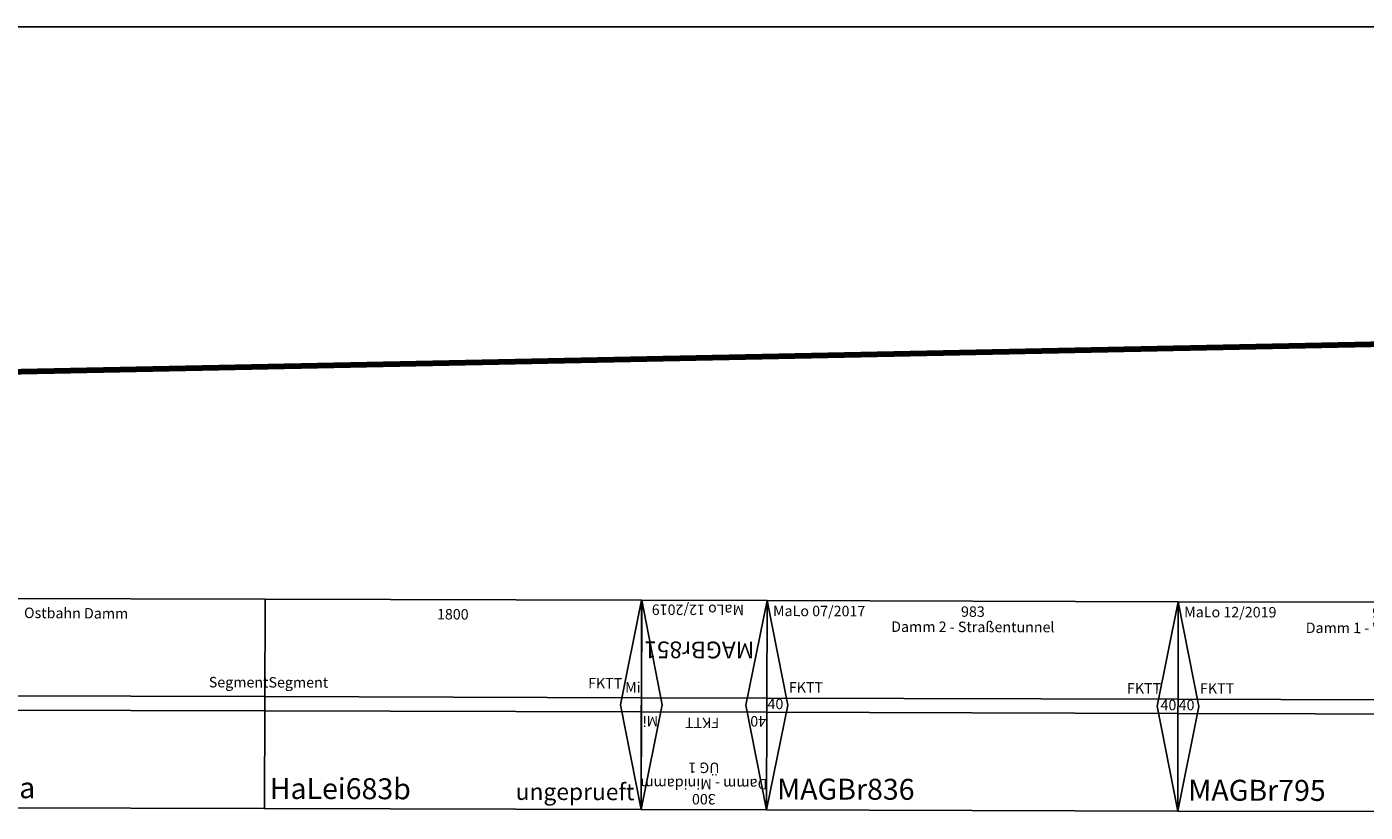
# Model space of a CAD drawing. Units: millimetres. Extents: x -13448 to 23172, y -17025 to 26429.
# Drawn here: x -8527 to -5327, y -4011 to -2135 of the extents above; entities that cross this region are included whole.
import ezdxf
from ezdxf.enums import TextEntityAlignment as Align

# ---------------------------------------------------------------- set-up
doc = ezdxf.new("R2010")
doc.units = ezdxf.units.MM
doc.layers.add('Grundriss', color=7, linetype='Continuous')
doc.layers.add('Laufweg1', color=4, linetype='Continuous', lineweight=100, true_color=0x00ffff)
doc.styles.add('textstyle1104', font='ISOCP')
doc.styles.add('textstyle1105', font='ISOCP')
doc.styles.add('textstyle1106', font='ISOCP')
doc.styles.add('textstyle1107', font='ISOCP')
doc.styles.add('textstyle1108', font='ISOCP')
doc.styles.add('textstyle1109', font='ISOCP')
doc.styles.add('textstyle1110', font='isocp___.ttf')
doc.styles.add('textstyle1111', font='isocp___.ttf')
doc.styles.add('textstyle502', font='ISOCP')
doc.styles.add('textstyle503', font='ISOCP')
doc.styles.add('textstyle504', font='ISOCP')
doc.styles.add('textstyle505', font='ISOCP')
doc.styles.add('textstyle506', font='ISOCP')
doc.styles.add('textstyle507', font='ISOCP')
doc.styles.add('textstyle508', font='isocp___.ttf')
doc.styles.add('textstyle509', font='isocp___.ttf')
doc.styles.add('textstyle733', font='ISOCP')
doc.styles.add('textstyle734', font='ISOCP')
doc.styles.add('textstyle735', font='ISOCP')
doc.styles.add('textstyle736', font='ISOCP')
doc.styles.add('textstyle737', font='ISOCP')
doc.styles.add('textstyle738', font='isocp___.ttf')
doc.styles.add('textstyle739', font='isocp___.ttf')
doc.styles.add('textstyle740', font='ISOCP')
doc.styles.add('textstyle976', font='ISOCP')
doc.styles.add('textstyle977', font='ISOCP')
doc.styles.add('textstyle978', font='ISOCP')
doc.styles.add('textstyle979', font='ISOCP')
doc.styles.add('textstyle980', font='ISOCP')
doc.styles.add('textstyle981', font='isocp___.ttf')
doc.styles.add('textstyle982', font='ISOCP')
doc.styles.add('textstyle983', font='ISOCP')
doc.styles.add('textstyle984', font='ISOCP')
doc.styles.add('textstyle985', font='ISOCP')
doc.styles.add('textstyle986', font='ISOCP')
doc.styles.add('textstyle987', font='isocp___.ttf')

# ---------------------------------------------------------------- blocks, each defined once
blk = doc.blocks.new('A$C66BE5BBF')
for p, q in [((49.8, 250), (0, 500)), ((900, 500), (0, 500)), ((0, 0), (0, 500)), ((900, 0), (900, 500)), ((900, 500), (1800, 500)), ((1750.5, 250), (1800, 500)), ((1800, 500), (1800, 0)), ((0, 267), (900, 267)), ((900, 267), (1800, 267)), ((0, 0), (49.8, 250)), ((0, 233), (900, 233)), ((900, 233), (1800, 233)), ((1800.5, 0), (1750.5, 250)), ((900.5, 0), (1800.5, 0)), ((900, 0), (0, 0))]:
    blk.add_line(p, q)
at = {"color": 2, "true_color": 0xffff00, "style": 'textstyle976'}
blk.add_text('MaLo 12/2014 ', height=25, dxfattribs=at).set_placement((12.5, 468.5), align=Align.MIDDLE_LEFT)
for s, style, p in [('Ostbahn Damm', 'textstyle978', (448.1, 465.1)), ('1800', 'textstyle984', (1348.6, 465.1))]:
    blk.add_text(s, height=25, rotation=359.7701, dxfattribs=dict(style=style)).set_placement(p, align=Align.MIDDLE_CENTER)
for s, height, style, p in [('FKTT', 25, 'textstyle980', (55.4, 301.3)), ('Segment', 25, 'textstyle979', (765.7, 301.3)), ('Segment', 25, 'textstyle986', (908.5, 301.3)), ('FKTT', 25, 'textstyle985', (1672.5, 301.3)), ('HaLei683a', 50, 'textstyle977', (18.1, 47.8)), ('HaLei683b', 50, 'textstyle983', (912.1, 47.8))]:
    blk.add_text(s, height=height, dxfattribs=dict(style=style)).set_placement(p, align=Align.MIDDLE_LEFT)
at = {"color": 1, "true_color": 0xff0000, "style": 'textstyle982'}
blk.add_text('ungeprueft', height=40, dxfattribs=at).set_placement((1784.2, 42.1), align=Align.MIDDLE_RIGHT)
at = {"char_height": 25, "attachment_point": 5, "rotation": 0.0609}
for insert, style in [((21.5, 287.6), 'textstyle981'), ((1779.5, 288.5), 'textstyle987')]:
    blk.add_mtext('Mi', dxfattribs=dict(at, insert=insert, style=style))
blk = doc.blocks.new('A$C113E2381')
for p, q in [((0, 500), (0, 0)), ((984, 500), (0, 500)), ((0, 500), (50, 250)), ((984, 500), (934, 250)), ((984, 0), (984, 500)), ((50, 250), (0, 0)), ((934, 250), (984, 0)), ((0, 0), (984, 0))]:
    blk.add_line(p, q)
for points in [[(0, 267), (984, 267)], [(0, 233), (984, 233)]]:
    blk.add_lwpolyline(points)
at = {"color": 2, "true_color": 0xffff00, "style": 'textstyle1104'}
blk.add_text('MaLo 12/2019 ', height=25, dxfattribs=at).set_placement((14.1, 475.4), align=Align.MIDDLE_LEFT)
for s, style, p in [('984', 'textstyle1106', (492, 475)), ('Damm 1 - Wassermühle', 'textstyle1107', (492, 438.5))]:
    blk.add_text(s, height=25, dxfattribs=dict(style=style)).set_placement(p, align=Align.MIDDLE_CENTER)
for s, height, style, p in [('FKTT', 25, 'textstyle1108', (52.5, 292.9)), ('FKTT', 25, 'textstyle1109', (860.8, 292.9)), ('MAGBr795', 50, 'textstyle1105', (25, 50))]:
    blk.add_text(s, height=height, dxfattribs=dict(style=style)).set_placement(p, align=Align.MIDDLE_LEFT)
at = {"char_height": 25, "attachment_point": 5}
for insert, style in [((20.5, 250), 'textstyle1110'), ((960.1, 250), 'textstyle1111')]:
    blk.add_mtext('40', dxfattribs=dict(at, insert=insert, style=style))
blk = doc.blocks.new('A$C6B1A4259')
for p, q in [((0, 500), (0, 0)), ((983, 500), (0, 500)), ((0, 500), (50, 250)), ((983, 500), (933, 250)), ((983, 0), (983, 500)), ((50, 250), (0, 0)), ((933, 250), (983, 0)), ((0, 0), (983, 0))]:
    blk.add_line(p, q)
for points in [[(0, 267), (983, 267)], [(0, 233), (983, 233)]]:
    blk.add_lwpolyline(points)
at = {"color": 2, "true_color": 0xffff00, "style": 'textstyle502'}
blk.add_text('MaLo 07/2017 ', height=25, dxfattribs=at).set_placement((14.1, 475.4), align=Align.MIDDLE_LEFT)
for s, style, p in [('983', 'textstyle504', (492, 475)), ('Damm 2 - Straßentunnel', 'textstyle505', (492, 438.5))]:
    blk.add_text(s, height=25, dxfattribs=dict(style=style)).set_placement(p, align=Align.MIDDLE_CENTER)
for s, height, style, p in [('FKTT', 25, 'textstyle506', (52.5, 292.9)), ('FKTT', 25, 'textstyle507', (860.8, 292.9)), ('MAGBr836', 50, 'textstyle503', (25, 50))]:
    blk.add_text(s, height=height, dxfattribs=dict(style=style)).set_placement(p, align=Align.MIDDLE_LEFT)
at = {"char_height": 25, "attachment_point": 5}
for insert, style in [((20.5, 250), 'textstyle508'), ((960.1, 250), 'textstyle509')]:
    blk.add_mtext('40', dxfattribs=dict(at, insert=insert, style=style))
blk = doc.blocks.new('A$C26B617CB')
for p, q in [((0, 500), (50, 250)), ((300, 500), (250, 250)), ((0, 267), (300, 267)), ((50, 250), (0, 0)), ((0, 233), (300, 233)), ((250, 250), (300, 0))]:
    blk.add_line(p, q)
blk.add_lwpolyline([(0, 0), (300, 0), (300, 500), (0, 500), (0, 0)])
for s, style, p in [('300', 'textstyle735', (150, 475)), ('Damm - Minidamm', 'textstyle736', (150, 438.5)), ('ÜG 1', 'textstyle740', (150, 400))]:
    blk.add_text(s, height=25, dxfattribs=dict(style=style)).set_placement(p, align=Align.MIDDLE_CENTER)
for s, height, style, p in [('FKTT', 25, 'textstyle737', (113.7, 292.6)), ('MAGBr851', 40, 'textstyle734', (30.6, 118.5))]:
    blk.add_text(s, height=height, dxfattribs=dict(style=style)).set_placement(p, align=Align.MIDDLE_LEFT)
at = {"color": 2, "true_color": 0xffff00, "style": 'textstyle733'}
blk.add_text('MaLo 12/2019 ', height=25, dxfattribs=at).set_placement((55.1, 22.6), align=Align.MIDDLE_LEFT)
at = {"char_height": 25, "attachment_point": 5}
for s, insert, style in [('40', (20.6, 285.3), 'textstyle738'), ('Mi', (278.1, 285.8), 'textstyle739')]:
    blk.add_mtext(s, dxfattribs=dict(at, insert=insert, style=style))

msp = doc.modelspace()

# ---------------------------------------------------------------- linework, layer by layer
at = {"layer": 'Grundriss'}
msp.add_line((-13419.7, -2134.9), (19280.3, -2134.9), dxfattribs=at)
at = {"layer": 'Laufweg1'}
msp.add_line((2135.9, -2742.4), (-10690.3, -3002.6), dxfattribs=at)

# ---------------------------------------------------------------- block references
for name, p, rotation in [('A$C66BE5BBF', (-8858.5, -3999.3), 359.8370203767891), ('A$C26B617CB', (-6757, -3505.3), 179.8370203767888), ('A$C6B1A4259', (-6758.5, -4005.3), 359.8370203767888), ('A$C113E2381', (-5775.5, -4008), 359.8370202709854)]:
    msp.add_blockref(name, p, dxfattribs=dict(rotation=rotation))

doc.saveas('drawing.dxf')
